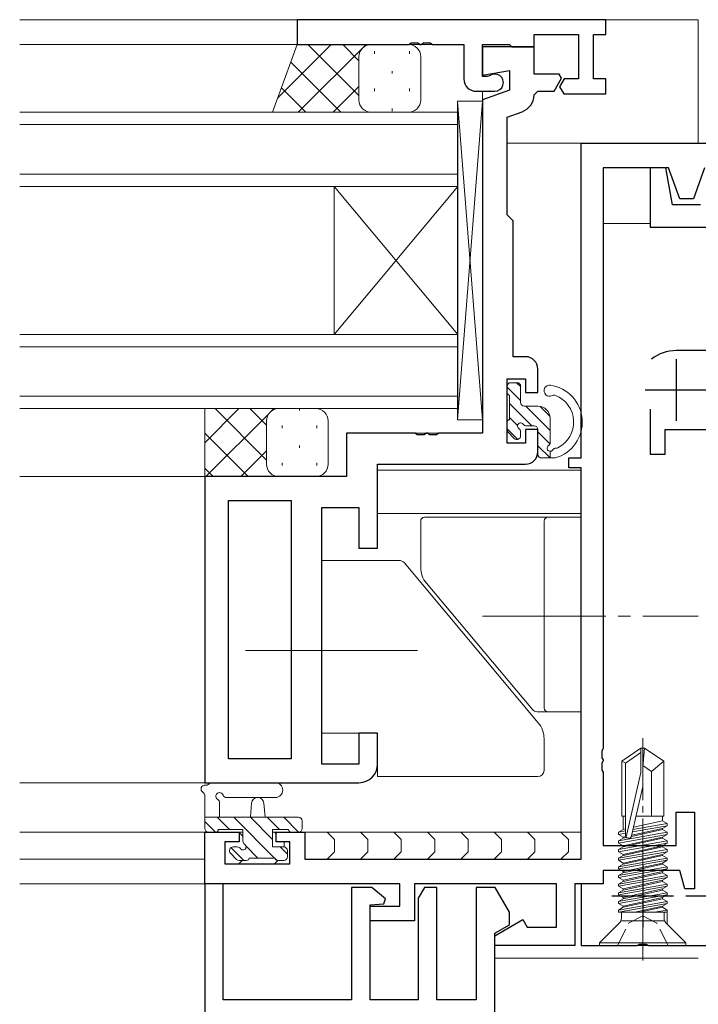
# Model space of a CAD drawing. Extents: x 0 to 793, y 0 to 564.
# Drawn here: x 467 to 522, y 331 to 411 of the extents above; entities that cross this region are included whole.
import ezdxf

# ---------------------------------------------------------------- set-up
doc = ezdxf.new("R2010")
doc.units = 0
doc.linetypes.add('YCENTER_1', pattern=[13, 10, -1, 1, -1])
doc.linetypes.add('YHIDDEN_1', pattern=[4, 3, -1])
for name, color, linetype, lineweight in [('YKK_11', 7, 'CONTINUOUS', 30), ('YKK_12', 2, 'CONTINUOUS', 13), ('YKK_13', 4, 'CONTINUOUS', 13)]:
    doc.layers.add(name, color=color, linetype=linetype, lineweight=lineweight)

msp = doc.modelspace()

# ---------------------------------------------------------------- linework, layer by layer
at = {"layer": 'YKK_11', "color": 0, "linetype": 'ByBlock', "lineweight": -2, "ltscale": 0.5}
for p, q in [((514.8, 410.768), (489.8, 410.768)), ((489.8, 410.768), (489.8, 408.768)), ((514.8, 409.568), (514.8, 410.768)), ((509, 408.568), (509, 409.568)), ((509, 409.568), (512.6, 409.568)), ((512.6, 409.568), (512.6, 405.968)), ((513.8, 405.968), (513.8, 409.568)), ((513.8, 409.568), (514.8, 409.568)), ((489.8, 408.768), (498.842, 408.768)), ((498.842, 408.768), (499.025, 408.888)), ((499.025, 408.888), (499.575, 408.888)), ((499.575, 408.888), (499.759, 408.768)), ((499.759, 408.768), (499.842, 408.768)), ((499.842, 408.768), (500.025, 408.888)), ((500.025, 408.888), (500.575, 408.888)), ((500.575, 408.888), (500.759, 408.768)), ((500.759, 408.768), (503.3, 408.768)), ((503.3, 408.768), (503.3, 405.968)), ((504.8, 406.168), (504.8, 408.768)), ((504.8, 408.768), (507, 408.768)), ((509, 408.568), (504.8, 408.568)), ((504.8, 408.568), (504.8, 406.268)), ((507, 408.768), (507.2, 408.568)), ((507.2, 408.568), (509, 408.568)), ((509, 406.368), (509, 408.568)), ((504.8, 406.268), (507, 406.656)), ((505.2, 406.168), (504.8, 406.168)), ((505.38, 406.228), (505.2, 406.168)), ((507, 406.656), (507, 405.069)), ((511.027, 406.368), (509, 406.368)), ((510.612, 404.968), (511.223, 406.028)), ((511.223, 406.028), (511.027, 406.368)), ((511.427, 405.968), (511.062, 405.335)), ((512.6, 405.968), (511.427, 405.968)), ((514.8, 405.968), (513.8, 405.968)), ((514.8, 404.768), (514.8, 405.968)), ((511.062, 405.335), (511.389, 404.768)), ((504.3, 404.968), (505.8, 404.968)), ((507, 405.069), (504.8, 404.268)), ((509, 404.677), (509.3, 404.968)), ((509.3, 404.968), (510.612, 404.968)), ((511.389, 404.768), (514.8, 404.768)), ((504.8, 404.268), (504.8, 377.268)), ((506.8, 402.868), (508.014, 403.309)), ((506.8, 394.968), (506.8, 402.868)), ((512.8, 375.268), (512.8, 400.768)), ((512.8, 400.768), (524.8, 400.768)), ((514.6, 398.768), (514.6, 351.726)), ((519.89, 398.768), (514.6, 398.768)), ((519.671, 398.768), (518.4, 398.768)), ((518.4, 398.768), (518.4, 393.968)), ((520.2, 395.768), (519.671, 398.768)), ((520.8, 396.268), (519.89, 398.768)), ((522.81, 398.768), (521.9, 396.268)), ((522.471, 395.768), (520.2, 395.768)), ((521.9, 396.268), (520.8, 396.268)), ((507, 394.768), (506.8, 394.968)), ((507.3, 394.468), (507, 394.768)), ((507.3, 383.468), (507.3, 394.468)), ((518.4, 393.968), (523, 393.968)), ((523, 383.968), (520.5, 383.968)), ((508.3, 383.468), (507.3, 383.468)), ((509.3, 380.568), (509.3, 382.468)), ((506.8, 376.468), (506.8, 381.668)), ((506.8, 381.668), (508.3, 381.668)), ((508.3, 381.668), (508.3, 380.568)), ((508.3, 380.568), (509.3, 380.568)), ((518.4, 379.218), (518.4, 375.568)), ((499.342, 377.268), (493.8, 377.268)), ((493.8, 377.268), (493.8, 373.768)), ((499.525, 377.148), (499.342, 377.268)), ((500.259, 377.268), (500.075, 377.148)), ((500.342, 377.268), (500.259, 377.268)), ((500.525, 377.148), (500.342, 377.268)), ((501.259, 377.268), (501.075, 377.148)), ((504.8, 377.268), (501.259, 377.268)), ((509.3, 377.568), (508.3, 377.568)), ((508.3, 377.568), (508.3, 376.468)), ((509.3, 375.768), (509.3, 377.568)), ((519.6, 375.568), (519.6, 377.568)), ((519.6, 377.568), (523, 377.568)), ((500.075, 377.148), (499.525, 377.148)), ((501.075, 377.148), (500.525, 377.148)), ((508.3, 376.468), (506.8, 376.468)), ((511.8, 374.468), (511.8, 375.268)), ((511.8, 375.268), (512.8, 375.268)), ((518.4, 375.568), (519.6, 375.568)), ((496.3, 367.968), (496.3, 374.768)), ((496.3, 374.768), (508.3, 374.768)), ((512.8, 374.468), (511.8, 374.468)), ((512.8, 342.768), (512.8, 374.468)), ((493.8, 373.768), (482.3, 373.768)), ((482.3, 373.768), (482.3, 348.968)), ((484.23, 350.898), (484.23, 371.838)), ((484.23, 371.838), (489.3, 371.838)), ((484.23, 350.898), (484.23, 371.838)), ((489.3, 371.838), (489.3, 350.898)), ((491.8, 350.468), (491.8, 371.268)), ((491.8, 371.268), (494.8, 371.268)), ((494.8, 371.268), (494.8, 367.968)), ((494.8, 367.968), (496.3, 367.968)), ((496.3, 352.968), (494.8, 352.968)), ((494.8, 352.968), (494.8, 350.468)), ((496.3, 350.468), (496.3, 352.968)), ((514.6, 351.726), (514.48, 351.543)), ((514.48, 351.543), (514.48, 350.993)), ((514.48, 350.993), (514.6, 350.81)), ((489.3, 350.898), (484.23, 350.898)), ((494.8, 350.468), (491.8, 350.468)), ((514.6, 350.726), (514.48, 350.543)), ((514.48, 350.543), (514.48, 349.993)), ((514.6, 350.81), (514.6, 350.726)), ((514.48, 349.993), (514.6, 349.81)), ((514.6, 349.81), (514.6, 343.868)), ((482.3, 348.968), (494.8, 348.968)), ((520.5, 343.868), (520.5, 346.568)), ((520.5, 346.568), (522, 346.568)), ((522, 346.568), (522, 340.368)), ((482.3, 340.768), (482.3, 344.968)), ((482.3, 344.968), (485.1, 344.968)), ((485.1, 344.968), (485.1, 344.168)), ((488.1, 344.168), (488.1, 344.968)), ((488.1, 344.968), (490.4, 344.968)), ((490.4, 344.968), (490.4, 342.768)), ((485.1, 344.168), (483.93, 344.168)), ((483.93, 344.168), (483.93, 342.398)), ((489.2, 344.168), (488.1, 344.168)), ((489.2, 342.398), (489.2, 344.168)), ((514.6, 343.868), (520.5, 343.868)), ((483.93, 342.398), (489.2, 342.398)), ((490.4, 342.768), (512.8, 342.768)), ((520.8, 341.868), (514.6, 341.868)), ((514.6, 341.868), (514.6, 340.768)), ((521.2, 340.368), (520.8, 341.868)), ((498.1, 340.768), (482.3, 340.768)), ((483.8, 340.768), (482.3, 340.768)), ((482.3, 340.768), (482.3, 322.468)), ((483.8, 331.368), (483.8, 340.768)), ((498.1, 338.968), (498.1, 340.768)), ((510.8, 340.768), (499.3, 340.768)), ((499.3, 340.768), (499.3, 337.768)), ((510.8, 337.268), (510.8, 340.768)), ((514.6, 340.768), (512.3, 340.768)), ((512.3, 340.768), (512.3, 335.768)), ((514.551, 340.768), (512.8, 340.768)), ((512.8, 340.768), (512.8, 335.768)), ((495.851, 340.468), (494.2, 340.468)), ((494.2, 340.468), (494.2, 331.368)), ((496.947, 339.549), (495.851, 340.468)), ((500.1, 340.468), (499.6, 339.602)), ((501.1, 340.468), (500.1, 340.468)), ((501.1, 331.368), (501.1, 340.468)), ((505.846, 340.468), (504.3, 340.468)), ((504.3, 340.468), (504.3, 331.368)), ((507, 338.468), (505.846, 340.468)), ((522, 340.368), (521.2, 340.368)), ((523, 339.768), (521.287, 339.768)), ((495.7, 339.068), (496.826, 339.167)), ((495.7, 331.368), (495.7, 339.068)), ((495.7, 337.768), (495.7, 338.968)), ((495.7, 338.968), (498.1, 338.968)), ((496.826, 339.167), (496.947, 339.549)), ((499.6, 339.602), (499.6, 331.368)), ((507, 337.468), (507, 338.468)), ((499.3, 337.768), (495.7, 337.768)), ((505.8, 336.568), (508.069, 337.878)), ((505.8, 336.775), (507, 337.468)), ((508.069, 337.878), (508.421, 337.268)), ((505.8, 329.868), (505.8, 336.775)), ((505.8, 335.768), (505.8, 336.568)), ((508.421, 337.268), (510.8, 337.268)), ((512.3, 335.768), (505.8, 335.768)), ((512.8, 335.768), (517.342, 335.768)), ((517.342, 335.768), (517.525, 335.888)), ((517.525, 335.888), (518.075, 335.888)), ((518.075, 335.888), (518.259, 335.768)), ((518.259, 335.768), (524.8, 335.768)), ((494.2, 331.368), (483.8, 331.368)), ((499.6, 331.368), (495.7, 331.368)), ((504.3, 331.368), (501.1, 331.368))]:
    msp.add_line(p, q, dxfattribs=at)
at = {"layer": 'YKK_11', "color": 2, "ltscale": 0.5}
for p, q in [((520.5, 383.268), (520.5, 378.268)), ((523, 380.768), (518, 380.768)), ((517.8, 342.268), (517.8, 337.268)), ((520.3, 339.768), (515.3, 339.768))]:
    msp.add_line(p, q, dxfattribs=at)
at = {"layer": 'YKK_11', "color": 0, "linetype": 'ByBlock', "lineweight": -2, "ltscale": 0.5}
for centre, radius, start, end in [((504.3, 405.968), 1, 180.00001, 269.99999), ((505.8, 405.668), 0.7, 269.99999, 126.8699), ((507.501, 404.719), 1.5, 290, 358.37982), ((520.5, 380.768), 3.2, 90.00001, 128.36652), ((508.3, 382.468), 1, 0.00001, 89.99999), ((508.3, 375.768), 1, 270.00001, 359.99999), ((494.8, 350.468), 1.5, 270.00001, 359.99999)]:
    msp.add_arc(centre, radius, start, end, dxfattribs=at)
at = {"layer": 'YKK_12'}
for p, q in [((467.3, 410.768), (504.8, 410.768)), ((504.842, 410.768), (467.3, 410.768)), ((522.3, 410.768), (467.3, 410.768)), ((522.3, 400.768), (522.3, 410.768)), ((467.3, 408.768), (503.003, 408.768)), ((504.8, 377.568), (504.8, 404.968)), ((502.8, 403.268), (467.3, 403.268)), ((502.8, 397.268), (502.8, 403.268)), ((467.3, 402.268), (502.8, 402.268)), ((512.801, 400.768), (506.801, 400.768)), ((502.8, 398.268), (467.3, 398.268)), ((467.3, 397.268), (502.8, 397.268)), ((492.8, 397.268), (492.8, 385.268)), ((502.8, 397.268), (492.8, 385.268)), ((502.8, 385.268), (492.8, 397.268)), ((502.8, 397.268), (502.8, 385.268)), ((514.6, 394.268), (518.4, 394.268)), ((502.8, 385.268), (467.3, 385.268)), ((502.8, 379.268), (502.8, 385.268)), ((467.3, 384.268), (502.8, 384.268)), ((502.8, 380.268), (467.3, 380.268)), ((467.3, 379.268), (502.8, 379.268)), ((494.098, 377.268), (504.5, 377.268)), ((512.783, 374.268), (496.301, 374.268)), ((496.6, 374.768), (504.8, 374.768)), ((467.3, 373.768), (489.3, 373.768)), ((489.3, 351.198), (489.3, 371.538)), ((512.801, 370.768), (496.3, 370.768)), ((467.3, 348.968), (489.3, 348.968)), ((485.401, 344.968), (467.3, 344.968)), ((512.801, 344.968), (487.801, 344.968)), ((482.301, 342.768), (467.3, 342.768)), ((482.301, 340.768), (482.301, 342.768)), ((497.8, 340.768), (467.3, 340.768))]:
    msp.add_line(p, q, dxfattribs=at)
at = {"layer": 'YKK_13'}
for p, q in [((489.8, 408.768), (487.8, 403.276)), ((488.223, 404.437), (492.555, 408.768)), ((495.8, 408.768), (489.8, 408.768)), ((489.883, 403.268), (495.383, 408.768)), ((490.65, 408.768), (494.8, 404.618)), ((493.479, 408.768), (494.8, 407.447)), ((498.8, 408.768), (495.8, 408.768)), ((494.8, 407.768), (494.8, 404.268)), ((494.8, 407.768), (494.8, 404.268)), ((496.065, 408.215), (496.065, 408.015)), ((498.895, 408.215), (498.895, 408.015)), ((499.8, 407.768), (499.8, 404.268)), ((489.272, 407.318), (493.322, 403.268)), ((497.48, 406.6), (497.48, 406.4)), ((488.517, 405.245), (490.494, 403.268)), ((492.711, 403.268), (494.8, 405.357)), ((496.065, 405.185), (496.065, 404.985)), ((498.895, 405.185), (498.895, 404.985)), ((497.48, 403.57), (497.48, 403.37)), ((502.796, 404.168), (502.796, 378.368)), ((502.796, 404.168), (504.8, 404.168)), ((502.796, 404.168), (504.8, 378.368)), ((502.796, 378.368), (504.8, 404.168)), ((504.8, 378.368), (504.8, 404.168)), ((495.8, 403.268), (487.8, 403.268)), ((495.54, 403.268), (495.567, 403.296)), ((498.8, 403.268), (495.8, 403.268)), ((507.6, 381.368), (507.1, 381.368)), ((507.904, 381.019), (507.556, 381.368)), ((506.8, 381.068), (506.8, 380.568)), ((507.904, 379.897), (506.804, 380.997)), ((507.9, 379.768), (507.9, 381.068)), ((507, 380.368), (507, 378.368)), ((508.811, 377.868), (507.004, 379.674)), ((488.3, 379.268), (482.3, 379.268)), ((482.3, 379.268), (482.3, 373.768)), ((482.3, 376.499), (485.069, 379.268)), ((482.397, 373.768), (487.509, 378.88)), ((483.136, 379.268), (487.3, 375.104)), ((485.964, 379.268), (487.3, 377.932)), ((487.689, 379.059), (487.897, 379.268)), ((491.3, 379.268), (488.3, 379.268)), ((489.98, 379.268), (489.98, 379.109)), ((508.2, 379.468), (509.3, 379.468)), ((510.304, 377.497), (508.333, 379.468)), ((510.291, 378.633), (509.469, 379.454)), ((487.3, 378.268), (487.3, 374.768)), ((487.3, 378.268), (487.3, 374.768)), ((492.3, 378.268), (492.3, 374.768)), ((502.796, 378.368), (504.8, 378.368)), ((506.8, 378.168), (506.8, 377.568)), ((507.656, 377.9), (507.004, 378.552)), ((510.3, 378.468), (510.3, 376.519)), ((482.3, 377.275), (485.807, 373.768)), ((488.565, 377.894), (488.565, 377.694)), ((491.395, 377.894), (491.395, 377.694)), ((507.66, 376.773), (506.804, 377.629)), ((506.888, 377.356), (507.388, 376.856)), ((507.9, 377.068), (507.9, 377.407)), ((508.361, 377.868), (509, 377.868)), ((509.3, 377.568), (509.3, 375.568)), ((510.28, 376.399), (509.304, 377.374)), ((485.226, 373.768), (487.3, 375.842)), ((489.98, 376.279), (489.98, 376.079)), ((510.288, 375.268), (509.304, 376.252)), ((510.3, 375.808), (510.3, 375.268)), ((510.784, 376.068), (510.768, 376.068)), ((488.565, 374.864), (488.565, 374.664)), ((491.395, 374.864), (491.395, 374.664)), ((509.6, 375.268), (510.7, 375.268)), ((482.3, 374.447), (482.979, 373.768)), ((488.3, 373.768), (482.3, 373.768)), ((488.054, 373.768), (488.079, 373.793)), ((491.3, 373.768), (488.3, 373.768)), ((499.8, 366.41), (499.8, 370.168)), ((500.1, 370.468), (510.1, 370.468)), ((509.8, 370.168), (509.8, 355.018)), ((510.1, 370.468), (512.8, 370.468)), ((512.8, 354.718), (512.8, 370.468)), ((498.067, 366.968), (491.8, 366.968)), ((491.8, 366.968), (491.8, 366.468)), ((498.067, 366.968), (497.3, 366.968)), ((491.8, 366.468), (491.8, 352.968)), ((509.332, 353.821), (498.45, 366.79)), ((508.85, 354.897), (500.268, 365.125)), ((499.534, 359.668), (485.589, 359.668)), ((510.1, 354.718), (509.233, 354.718)), ((512.8, 354.718), (510.1, 354.718)), ((491.8, 352.968), (496.3, 352.968)), ((496.3, 352.968), (496.3, 349.968)), ((509.8, 349.968), (509.8, 352.535)), ((509.8, 352.268), (509.8, 352.535)), ((509.8, 352.268), (509.8, 351.968)), ((516.1, 350.723), (517.65, 351.768)), ((517.65, 351.768), (517.95, 351.768)), ((517.65, 349.806), (517.65, 351.768)), ((517.95, 351.768), (517.65, 351.768)), ((517.8, 350.262), (517.95, 351.768)), ((517.8, 348.662), (517.8, 351.768)), ((519.5, 350.723), (517.95, 351.768)), ((516.4, 350.563), (517.65, 351.406)), ((517.65, 349.806), (517.65, 351.406)), ((516.1, 346.268), (516.1, 350.723)), ((516.1, 350.723), (516.4, 350.563)), ((516.4, 344.716), (516.4, 350.563)), ((517.8, 350.369), (518.5, 349.868)), ((518.5, 349.868), (519.5, 350.723)), ((519.5, 346.268), (519.5, 350.723)), ((496.3, 349.968), (496.3, 349.468)), ((496.3, 349.468), (509.3, 349.468)), ((516.457, 344.558), (517.65, 349.806)), ((518.5, 346.268), (518.5, 349.868)), ((488.024, 348.966), (482.862, 348.966)), ((488.024, 348.966), (482.862, 348.966)), ((516.891, 344.661), (517.8, 348.662)), ((482.296, 345.266), (482.296, 347.947)), ((488.024, 347.766), (484.063, 347.764)), ((483.496, 347.347), (483.496, 346.166)), ((485.996, 346.166), (486.098, 347.311)), ((487.196, 346.166), (487.094, 347.311)), ((482.296, 346.166), (489.896, 346.166)), ((484.313, 345.166), (483.313, 346.166)), ((487.96, 342.866), (484.66, 346.166)), ((487.796, 344.377), (486.007, 346.166)), ((488.354, 345.166), (487.354, 346.166)), ((489.901, 344.966), (488.701, 346.166)), ((516.1, 346.268), (516.4, 346.268)), ((516.2, 346.268), (516.2, 345.174)), ((517.256, 346.268), (519.5, 346.268)), ((519.4, 346.268), (519.4, 345.874)), ((483.166, 344.966), (482.296, 345.836)), ((490.196, 345.866), (490.196, 345.266)), ((519.779, 345.481), (516.964, 344.983)), ((517.005, 345.165), (519.779, 345.655)), ((517.05, 345.36), (519.4, 345.874)), ((519.779, 345.655), (519.4, 345.874)), ((519.779, 345.481), (519.4, 345.262)), ((519.779, 345.481), (519.779, 345.655)), ((483.196, 344.966), (482.596, 344.966)), ((485.396, 345.166), (483.396, 345.166)), ((484.8, 344.968), (485.401, 344.968)), ((485.053, 344.968), (485.401, 344.621)), ((485.396, 344.227), (485.396, 345.166)), ((489.096, 345.166), (487.796, 345.166)), ((487.796, 345.166), (487.796, 343.766)), ((487.8, 344.968), (488.4, 344.968)), ((487.946, 344.968), (488.125, 344.788)), ((489.896, 344.966), (489.296, 344.966)), ((489.93, 344.968), (512.8, 344.968)), ((492.215, 344.968), (492.815, 344.368)), ((494.923, 344.968), (495.523, 344.368)), ((497.631, 344.968), (498.231, 344.368)), ((500.339, 344.968), (500.939, 344.368)), ((503.046, 344.968), (503.646, 344.368)), ((505.754, 344.968), (506.354, 344.368)), ((508.462, 344.968), (509.062, 344.368)), ((511.17, 344.968), (511.77, 344.368)), ((515.821, 344.955), (516.2, 345.174)), ((515.821, 344.955), (516.4, 345.058)), ((515.821, 344.255), (519.779, 344.955)), ((515.821, 344.781), (515.821, 344.955)), ((516.4, 344.883), (515.821, 344.781)), ((519.779, 344.781), (515.821, 344.081)), ((515.821, 344.781), (516.2, 344.562)), ((516.2, 345.174), (516.4, 345.218)), ((516.424, 344.611), (516.2, 344.562)), ((516.2, 344.562), (516.2, 344.474)), ((519.4, 344.562), (516.2, 343.862)), ((516.2, 344.474), (516.479, 344.535)), ((516.879, 344.623), (519.4, 345.174)), ((519.4, 345.262), (516.903, 344.716)), ((519.4, 345.268), (519.4, 345.174)), ((519.779, 344.955), (519.4, 345.174)), ((519.779, 344.781), (519.4, 344.562)), ((519.4, 344.562), (519.4, 344.474)), ((519.779, 344.781), (519.779, 344.955)), ((484.596, 343.766), (484.935, 343.766)), ((486.613, 342.866), (485.634, 343.846)), ((487.796, 343.766), (488.696, 343.766)), ((488.996, 343.177), (488.407, 343.766)), ((488.731, 344.168), (488.731, 343.765)), ((492.815, 344.368), (492.815, 343.368)), ((495.523, 344.368), (495.523, 343.368)), ((498.231, 344.368), (498.231, 343.368)), ((500.939, 344.368), (500.939, 343.368)), ((503.646, 344.368), (503.646, 343.368)), ((506.354, 344.368), (506.354, 343.368)), ((509.062, 344.368), (509.062, 343.368)), ((511.77, 344.368), (511.77, 343.368)), ((515.821, 344.255), (516.2, 344.474)), ((515.821, 343.555), (519.779, 344.255)), ((515.821, 344.081), (515.821, 344.255)), ((519.779, 344.081), (515.821, 343.381)), ((515.821, 344.081), (516.2, 343.862)), ((515.821, 343.555), (516.2, 343.774)), ((516.2, 343.774), (519.4, 344.474)), ((516.2, 343.862), (516.2, 343.774)), ((519.4, 343.862), (516.2, 343.162)), ((516.2, 343.074), (519.4, 343.774)), ((519.779, 344.255), (519.4, 344.474)), ((519.779, 344.081), (519.4, 343.862)), ((519.4, 343.862), (519.4, 343.774)), ((519.779, 343.555), (519.4, 343.774)), ((519.779, 344.081), (519.779, 344.255)), ((484.884, 342.754), (484.384, 343.254)), ((485.466, 342.666), (484.422, 343.71)), ((488.996, 343.466), (488.996, 342.966)), ((492.815, 343.368), (492.215, 342.768)), ((495.523, 343.368), (494.923, 342.768)), ((498.231, 343.368), (497.631, 342.768)), ((500.939, 343.368), (500.339, 342.768)), ((503.646, 343.368), (503.046, 342.768)), ((506.354, 343.368), (505.754, 342.768)), ((509.062, 343.368), (508.462, 342.768)), ((511.77, 343.368), (511.17, 342.768)), ((519.779, 343.555), (515.821, 342.855)), ((515.821, 343.381), (515.821, 343.555)), ((515.821, 343.381), (516.2, 343.162)), ((515.821, 342.681), (519.779, 343.381)), ((515.821, 342.855), (516.2, 343.074)), ((519.4, 343.162), (516.2, 342.462)), ((516.2, 343.162), (516.2, 343.074)), ((516.2, 342.374), (519.4, 343.074)), ((519.779, 343.381), (519.4, 343.162)), ((519.4, 343.162), (519.4, 343.074)), ((519.779, 342.855), (519.4, 343.074)), ((519.779, 343.381), (519.779, 343.555)), ((485.322, 342.667), (485.053, 342.398)), ((485.696, 342.666), (485.096, 342.666)), ((487.996, 342.866), (485.896, 342.866)), ((488.214, 342.667), (487.946, 342.398)), ((488.156, 342.671), (488.001, 342.826)), ((488.696, 342.666), (488.196, 342.666)), ((519.779, 342.855), (515.821, 342.155)), ((515.821, 342.681), (515.821, 342.855)), ((515.821, 342.681), (516.2, 342.462)), ((515.821, 341.981), (519.779, 342.681)), ((515.821, 342.155), (516.2, 342.374)), ((519.779, 342.155), (515.821, 341.455)), ((515.821, 341.981), (515.821, 342.155)), ((519.4, 342.462), (516.2, 341.762)), ((516.2, 342.462), (516.2, 342.374)), ((516.2, 341.674), (519.4, 342.374)), ((519.779, 342.681), (519.4, 342.462)), ((519.4, 342.462), (519.4, 342.374)), ((519.779, 342.155), (519.4, 342.374)), ((519.779, 342.681), (519.779, 342.855)), ((519.779, 341.981), (519.779, 342.155)), ((515.821, 341.981), (516.2, 341.762)), ((515.821, 341.281), (519.779, 341.981)), ((515.821, 341.455), (516.2, 341.674)), ((519.779, 341.455), (515.821, 340.755)), ((515.821, 341.281), (515.821, 341.455)), ((519.4, 341.762), (516.2, 341.062)), ((516.2, 341.762), (516.2, 341.674)), ((516.2, 340.974), (519.4, 341.674)), ((519.779, 341.981), (519.4, 341.762)), ((519.4, 341.762), (519.4, 341.674)), ((519.779, 341.455), (519.4, 341.674)), ((519.779, 341.281), (519.779, 341.455)), ((515.821, 341.281), (516.2, 341.062)), ((515.821, 340.581), (519.779, 341.281)), ((515.821, 340.755), (516.2, 340.974)), ((519.779, 340.755), (515.821, 340.055)), ((515.821, 340.581), (515.821, 340.755)), ((515.821, 340.581), (516.2, 340.362)), ((515.821, 339.881), (519.779, 340.581)), ((519.4, 341.062), (516.2, 340.362)), ((516.2, 341.062), (516.2, 340.974)), ((516.2, 340.274), (519.4, 340.974)), ((519.779, 341.281), (519.4, 341.062)), ((519.4, 341.062), (519.4, 340.974)), ((519.779, 340.755), (519.4, 340.974)), ((519.779, 340.581), (519.4, 340.362)), ((519.779, 340.581), (519.779, 340.755)), ((515.821, 340.055), (516.2, 340.274)), ((519.779, 340.055), (515.821, 339.355)), ((515.821, 339.881), (515.821, 340.055)), ((515.821, 339.881), (516.2, 339.662)), ((515.821, 339.181), (519.779, 339.881)), ((519.4, 340.362), (516.2, 339.662)), ((516.2, 340.362), (516.2, 340.274)), ((516.2, 339.574), (519.4, 340.274)), ((519.4, 340.362), (519.4, 340.274)), ((519.779, 340.055), (519.4, 340.274)), ((519.779, 339.881), (519.4, 339.662)), ((519.779, 339.881), (519.779, 340.055)), ((515.821, 339.355), (516.2, 339.574)), ((519.779, 339.355), (515.821, 338.655)), ((515.821, 339.181), (515.821, 339.355)), ((515.821, 339.181), (516.2, 338.962)), ((515.821, 338.481), (519.779, 339.181)), ((519.4, 339.662), (516.2, 338.962)), ((516.2, 339.662), (516.2, 339.574)), ((516.2, 338.874), (519.4, 339.574)), ((516.2, 338.962), (516.2, 338.874)), ((519.4, 338.962), (517.142, 338.468)), ((519.4, 339.662), (519.4, 339.574)), ((519.779, 339.355), (519.4, 339.574)), ((519.779, 339.181), (519.4, 338.962)), ((519.4, 338.962), (519.4, 338.874)), ((519.779, 339.181), (519.779, 339.355)), ((515.821, 338.655), (516.2, 338.874)), ((515.821, 338.468), (515.821, 338.655)), ((515.821, 338.468), (519.779, 338.468)), ((516.07, 337.975), (516.07, 338.468)), ((517.544, 338.468), (519.4, 338.874)), ((519.779, 338.655), (518.72, 338.468)), ((519.779, 338.655), (519.4, 338.874)), ((519.53, 337.975), (519.53, 338.468)), ((519.707, 338.468), (519.779, 338.481)), ((519.779, 338.481), (519.779, 338.655)), ((519.779, 338.424), (519.779, 337.568)), ((514.3, 335.998), (515.924, 337.622)), ((516.07, 337.768), (519.53, 337.768)), ((521.3, 335.998), (519.677, 337.622)), ((514.3, 335.768), (514.3, 335.998)), ((514.3, 335.998), (521.3, 335.998)), ((514.3, 335.768), (521.3, 335.768)), ((521.3, 335.768), (521.3, 335.998)), ((522.3, 334.768), (505.8, 334.768))]:
    msp.add_line(p, q, dxfattribs=at)
at = {"layer": 'YKK_13', "linetype": 'YCENTER_1'}
for p, q in [((504.8, 362.468), (522.3, 362.468)), ((497.3, 359.668), (490.8, 359.668))]:
    msp.add_line(p, q, dxfattribs=at)
at = {"layer": 'YKK_13', "linetype": 'YCENTER_1', "ltscale": 0.5}
msp.add_line((517.8, 334.566), (517.8, 352.694), dxfattribs=at)
at = {"layer": 'YKK_13', "linetype": 'YHIDDEN_1', "ltscale": 0.5}
for p, q in [((516.655, 337.583), (517.8, 338.192)), ((518.945, 337.583), (517.8, 338.192)), ((515.75, 335.768), (516.655, 337.583)), ((519.85, 335.768), (518.945, 337.583))]:
    msp.add_line(p, q, dxfattribs=at)
at = {"layer": 'YKK_13'}
for centre, radius, start, end in [((495.8, 407.768), 1, 90, 180), ((495.8, 407.768), 1, 90, 180), ((498.8, 407.768), 1, 0, 90), ((495.8, 404.268), 1, 180, 270), ((495.8, 404.268), 1, 180, 270), ((498.8, 404.268), 1, 270, 0), ((507.1, 381.068), 0.3, 90, 180), ((507.6, 381.068), 0.3, 0, 90), ((507, 380.568), 0.2, 180, 270), ((510.25, 380.718), 0.45, 81.7197, 298.51557), ((509.88, 378.175), 3.02, 285.75696, 81.7197), ((508.2, 379.768), 0.3, 180, 270), ((510.608, 380.059), 0.3, 68.87126, 118.51557), ((509.88, 378.175), 2.32, 296.57888, 68.87126), ((488.3, 378.268), 1, 90, 180), ((488.3, 378.268), 1, 90, 180), ((491.3, 378.268), 1, 0, 90), ((509.3, 378.468), 1, 0, 90), ((507, 378.168), 0.2, 90, 180), ((507.9, 377.868), 0.25, 33.05573, 236.94427), ((507.1, 377.568), 0.3, 180, 225), ((507.6, 377.407), 0.3, 0, 56.94427), ((508.361, 378.168), 0.3, 213.05573, 270), ((509, 377.568), 0.3, 0, 90), ((507.6, 377.068), 0.3, 225, 0), ((510, 376.519), 0.3, 303.05573, 0), ((510.3, 376.058), 0.25, 123.05573, 328.21528), ((510.768, 375.768), 0.3, 90, 148.21528), ((510.784, 376.368), 0.3, 270, 296.57888), ((509.6, 375.568), 0.3, 180, 270), ((488.3, 374.768), 1, 180, 270), ((488.3, 374.768), 1, 180, 270), ((491.3, 374.768), 1, 270, 0), ((500.1, 370.168), 0.3, 90, 180), ((510.1, 370.168), 0.3, 90, 180), ((498.067, 366.468), 0.5, 40, 90), ((501.8, 366.41), 2, 180, 220), ((509.233, 355.218), 0.5, 220, 270), ((510.1, 355.018), 0.3, 180, 270), ((507.8, 352.535), 2, 0, 40), ((509.3, 349.968), 0.5, 270, 0), ((482.296, 348.466), 0.3, 79.47122, 240), ((482.406, 349.056), 0.3, 259.47122, 319.47122), ((482.862, 348.666), 0.3, 90, 139.47122), ((488.024, 348.366), 0.6, 270.04023, 90.04023), ((481.996, 347.947), 0.3, 0, 60), ((483.496, 347.866), 0.3, 19.18976, 240), ((484.063, 348.064), 0.3, 199.18976, 270.04023), ((486.596, 347.266), 0.5, 5.09207, 174.90793), ((483.196, 347.347), 0.3, 0, 60), ((489.896, 345.866), 0.3, 0, 90), ((482.596, 345.266), 0.3, 180, 270), ((483.196, 345.166), 0.2, 270, 0), ((489.296, 345.166), 0.2, 180, 270), ((489.896, 345.266), 0.3, 270, 0), ((516.649, 344.716), 0.248, 180, 347.19096), ((484.596, 343.466), 0.3, 90, 225), ((484.935, 343.466), 0.3, 33.05573, 90), ((485.396, 343.766), 0.25, 213.05573, 56.94427), ((485.696, 344.227), 0.3, 180, 236.94427), ((488.696, 343.466), 0.3, 0, 90), ((488.696, 342.966), 0.3, 270, 0), ((485.096, 342.966), 0.3, 225, 270), ((485.696, 342.866), 0.2, 270, 0), ((488.196, 342.866), 0.2, 180, 270), ((515.57, 337.975), 0.5, 315, 0), ((520.03, 337.975), 0.5, 180, 225)]:
    msp.add_arc(centre, radius, start, end, dxfattribs=at)

doc.saveas('drawing.dxf')
